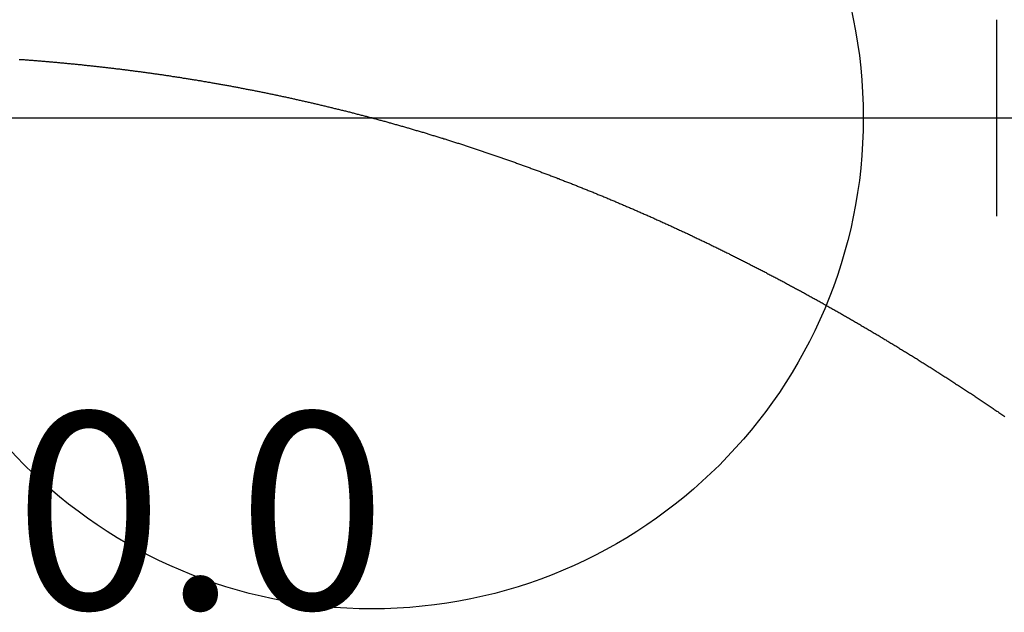
# Model space of a CAD drawing. Units: inches. Extents: x -2 to 6.37, y -3.38 to 2.2.
# Drawn here: x 0.01 to 1.01, y -0.5 to 0.1 of the extents above; entities that cross this region are included whole.
import ezdxf

# ---------------------------------------------------------------- set-up
doc = ezdxf.new("R2010")
doc.units = ezdxf.units.IN
doc.header["$MEASUREMENT"] = 0
doc.header["$PDMODE"] = 32
doc.styles.add('arial', font='ARIAL.TTF')

msp = doc.modelspace()

# ---------------------------------------------------------------- linework, layer by layer
at = {"color": 8}
for p, q in [((1, -0.1), (1, 0.1)), ((-2, 0), (6, 0))]:
    msp.add_line(p, q, dxfattribs=at)
at = {"color": 2}
for p, q in [((0.005, 0.0596), (0.006, 0.0596)), ((0.006, 0.0596), (0.007, 0.0595)), ((0.007, 0.0595), (0.008, 0.0594)), ((0.008, 0.0594), (0.009, 0.0594)), ((0.009, 0.0594), (0.01, 0.0593)), ((0.01, 0.0593), (0.011, 0.0592)), ((0.011, 0.0592), (0.012, 0.0591)), ((0.012, 0.0591), (0.013, 0.0591)), ((0.013, 0.0591), (0.014, 0.059)), ((0.014, 0.059), (0.015, 0.0589)), ((0.015, 0.0589), (0.016, 0.0588)), ((0.016, 0.0588), (0.017, 0.0588)), ((0.017, 0.0588), (0.018, 0.0587)), ((0.018, 0.0587), (0.019, 0.0586)), ((0.019, 0.0586), (0.02, 0.0585)), ((0.02, 0.0585), (0.021, 0.0584)), ((0.021, 0.0584), (0.022, 0.0584)), ((0.022, 0.0584), (0.023, 0.0583)), ((0.023, 0.0583), (0.024, 0.0582)), ((0.024, 0.0582), (0.025, 0.0581)), ((0.025, 0.0581), (0.026, 0.058)), ((0.026, 0.058), (0.027, 0.058)), ((0.027, 0.058), (0.028, 0.0579)), ((0.028, 0.0579), (0.029, 0.0578)), ((0.029, 0.0578), (0.03, 0.0577)), ((0.03, 0.0577), (0.031, 0.0576)), ((0.031, 0.0576), (0.032, 0.0575)), ((0.032, 0.0575), (0.033, 0.0574)), ((0.033, 0.0574), (0.034, 0.0574)), ((0.034, 0.0574), (0.035, 0.0573)), ((0.035, 0.0573), (0.036, 0.0572)), ((0.036, 0.0572), (0.037, 0.0571)), ((0.037, 0.0571), (0.038, 0.057)), ((0.038, 0.057), (0.039, 0.0569)), ((0.039, 0.0569), (0.04, 0.0568)), ((0.04, 0.0568), (0.041, 0.0568)), ((0.041, 0.0568), (0.042, 0.0567)), ((0.042, 0.0567), (0.043, 0.0566)), ((0.043, 0.0566), (0.044, 0.0565)), ((0.044, 0.0565), (0.045, 0.0564)), ((0.045, 0.0564), (0.046, 0.0563)), ((0.046, 0.0563), (0.047, 0.0562)), ((0.047, 0.0562), (0.048, 0.0561)), ((0.048, 0.0561), (0.049, 0.056)), ((0.049, 0.056), (0.05, 0.0559)), ((0.05, 0.0559), (0.051, 0.0558)), ((0.051, 0.0558), (0.052, 0.0557)), ((0.052, 0.0557), (0.053, 0.0556)), ((0.053, 0.0556), (0.054, 0.0555)), ((0.054, 0.0555), (0.055, 0.0555)), ((0.055, 0.0555), (0.056, 0.0554)), ((0.056, 0.0554), (0.057, 0.0553)), ((0.057, 0.0553), (0.058, 0.0552)), ((0.058, 0.0552), (0.059, 0.0551)), ((0.059, 0.0551), (0.06, 0.055)), ((0.06, 0.055), (0.061, 0.0549)), ((0.061, 0.0549), (0.062, 0.0548)), ((0.062, 0.0548), (0.063, 0.0547)), ((0.063, 0.0547), (0.064, 0.0546)), ((0.064, 0.0546), (0.065, 0.0545)), ((0.065, 0.0545), (0.066, 0.0544)), ((0.066, 0.0544), (0.067, 0.0543)), ((0.067, 0.0543), (0.068, 0.0542)), ((0.068, 0.0542), (0.069, 0.0541)), ((0.069, 0.0541), (0.07, 0.054)), ((0.07, 0.054), (0.071, 0.0538)), ((0.071, 0.0538), (0.072, 0.0537)), ((0.072, 0.0537), (0.073, 0.0536)), ((0.073, 0.0536), (0.074, 0.0535)), ((0.074, 0.0535), (0.075, 0.0534)), ((0.075, 0.0534), (0.076, 0.0533)), ((0.076, 0.0533), (0.077, 0.0532)), ((0.077, 0.0532), (0.078, 0.0531)), ((0.078, 0.0531), (0.079, 0.053)), ((0.079, 0.053), (0.08, 0.0529)), ((0.08, 0.0529), (0.081, 0.0528)), ((0.081, 0.0528), (0.082, 0.0527)), ((0.082, 0.0527), (0.083, 0.0526)), ((0.083, 0.0526), (0.084, 0.0524)), ((0.084, 0.0524), (0.085, 0.0523)), ((0.085, 0.0523), (0.086, 0.0522)), ((0.086, 0.0522), (0.087, 0.0521)), ((0.087, 0.0521), (0.088, 0.052)), ((0.088, 0.052), (0.089, 0.0519)), ((0.089, 0.0519), (0.09, 0.0518)), ((0.09, 0.0518), (0.091, 0.0517)), ((0.091, 0.0517), (0.092, 0.0515)), ((0.092, 0.0515), (0.093, 0.0514)), ((0.093, 0.0514), (0.094, 0.0513)), ((0.094, 0.0513), (0.095, 0.0512)), ((0.095, 0.0512), (0.096, 0.0511)), ((0.096, 0.0511), (0.097, 0.051)), ((0.097, 0.051), (0.098, 0.0508)), ((0.098, 0.0508), (0.099, 0.0507)), ((0.099, 0.0507), (0.1, 0.0506)), ((0.1, 0.0506), (0.101, 0.0505)), ((0.101, 0.0505), (0.102, 0.0504)), ((0.102, 0.0504), (0.103, 0.0502)), ((0.103, 0.0502), (0.104, 0.0501)), ((0.104, 0.0501), (0.105, 0.05)), ((0.105, 0.05), (0.106, 0.0499)), ((0.106, 0.0499), (0.107, 0.0498)), ((0.107, 0.0498), (0.108, 0.0496)), ((0.108, 0.0496), (0.109, 0.0495)), ((0.109, 0.0495), (0.11, 0.0494)), ((0.11, 0.0494), (0.111, 0.0493)), ((0.111, 0.0493), (0.112, 0.0491)), ((0.112, 0.0491), (0.113, 0.049)), ((0.113, 0.049), (0.114, 0.0489)), ((0.114, 0.0489), (0.115, 0.0488)), ((0.115, 0.0488), (0.116, 0.0486)), ((0.116, 0.0486), (0.117, 0.0485)), ((0.117, 0.0485), (0.118, 0.0484)), ((0.118, 0.0484), (0.119, 0.0482)), ((0.119, 0.0482), (0.12, 0.0481)), ((0.12, 0.0481), (0.121, 0.048)), ((0.121, 0.048), (0.122, 0.0479)), ((0.122, 0.0479), (0.123, 0.0477)), ((0.123, 0.0477), (0.124, 0.0476)), ((0.124, 0.0476), (0.125, 0.0475)), ((0.125, 0.0475), (0.126, 0.0473)), ((0.126, 0.0473), (0.127, 0.0472)), ((0.127, 0.0472), (0.128, 0.0471)), ((0.128, 0.0471), (0.129, 0.0469)), ((0.129, 0.0469), (0.13, 0.0468)), ((0.13, 0.0468), (0.131, 0.0467)), ((0.131, 0.0467), (0.132, 0.0465)), ((0.132, 0.0465), (0.133, 0.0464)), ((0.133, 0.0464), (0.134, 0.0462)), ((0.134, 0.0462), (0.135, 0.0461)), ((0.135, 0.0461), (0.136, 0.046)), ((0.136, 0.046), (0.137, 0.0458)), ((0.137, 0.0458), (0.138, 0.0457)), ((0.138, 0.0457), (0.139, 0.0456)), ((0.139, 0.0456), (0.14, 0.0454)), ((0.14, 0.0454), (0.141, 0.0453)), ((0.141, 0.0453), (0.142, 0.0451)), ((0.142, 0.0451), (0.143, 0.045)), ((0.143, 0.045), (0.144, 0.0448)), ((0.144, 0.0448), (0.145, 0.0447)), ((0.145, 0.0447), (0.146, 0.0446)), ((0.146, 0.0446), (0.147, 0.0444)), ((0.147, 0.0444), (0.148, 0.0443)), ((0.148, 0.0443), (0.149, 0.0441)), ((0.149, 0.0441), (0.15, 0.044)), ((0.15, 0.044), (0.151, 0.0438)), ((0.151, 0.0438), (0.152, 0.0437)), ((0.152, 0.0437), (0.153, 0.0435)), ((0.153, 0.0435), (0.154, 0.0434)), ((0.154, 0.0434), (0.155, 0.0432)), ((0.155, 0.0432), (0.156, 0.0431)), ((0.156, 0.0431), (0.157, 0.043)), ((0.157, 0.043), (0.158, 0.0428)), ((0.158, 0.0428), (0.159, 0.0427)), ((0.159, 0.0427), (0.16, 0.0425)), ((0.16, 0.0425), (0.161, 0.0423)), ((0.161, 0.0423), (0.162, 0.0422)), ((0.162, 0.0422), (0.163, 0.042)), ((0.163, 0.042), (0.164, 0.0419)), ((0.164, 0.0419), (0.165, 0.0417)), ((0.165, 0.0417), (0.166, 0.0416)), ((0.166, 0.0416), (0.167, 0.0414)), ((0.167, 0.0414), (0.168, 0.0413)), ((0.168, 0.0413), (0.169, 0.0411)), ((0.169, 0.0411), (0.17, 0.041)), ((0.17, 0.041), (0.171, 0.0408)), ((0.171, 0.0408), (0.172, 0.0406)), ((0.172, 0.0406), (0.173, 0.0405)), ((0.173, 0.0405), (0.174, 0.0403)), ((0.174, 0.0403), (0.175, 0.0402)), ((0.175, 0.0402), (0.176, 0.04)), ((0.176, 0.04), (0.177, 0.0399)), ((0.177, 0.0399), (0.178, 0.0397)), ((0.178, 0.0397), (0.179, 0.0395)), ((0.179, 0.0395), (0.18, 0.0394)), ((0.18, 0.0394), (0.181, 0.0392)), ((0.181, 0.0392), (0.182, 0.039)), ((0.182, 0.039), (0.183, 0.0389)), ((0.183, 0.0389), (0.184, 0.0387)), ((0.184, 0.0387), (0.185, 0.0386)), ((0.185, 0.0386), (0.186, 0.0384)), ((0.186, 0.0384), (0.187, 0.0382)), ((0.187, 0.0382), (0.188, 0.0381)), ((0.188, 0.0381), (0.189, 0.0379)), ((0.189, 0.0379), (0.19, 0.0377)), ((0.19, 0.0377), (0.191, 0.0376)), ((0.191, 0.0376), (0.192, 0.0374)), ((0.192, 0.0374), (0.193, 0.0372)), ((0.193, 0.0372), (0.194, 0.037)), ((0.194, 0.037), (0.195, 0.0369)), ((0.195, 0.0369), (0.196, 0.0367)), ((0.196, 0.0367), (0.197, 0.0365)), ((0.197, 0.0365), (0.198, 0.0364)), ((0.198, 0.0364), (0.199, 0.0362)), ((0.199, 0.0362), (0.2, 0.036)), ((0.2, 0.036), (0.201, 0.0358)), ((0.201, 0.0358), (0.202, 0.0357)), ((0.202, 0.0357), (0.203, 0.0355)), ((0.203, 0.0355), (0.204, 0.0353)), ((0.204, 0.0353), (0.205, 0.0351)), ((0.205, 0.0351), (0.206, 0.035)), ((0.206, 0.035), (0.207, 0.0348)), ((0.207, 0.0348), (0.208, 0.0346)), ((0.208, 0.0346), (0.209, 0.0344)), ((0.209, 0.0344), (0.21, 0.0343)), ((0.21, 0.0343), (0.211, 0.0341)), ((0.211, 0.0341), (0.212, 0.0339)), ((0.212, 0.0339), (0.213, 0.0337)), ((0.213, 0.0337), (0.214, 0.0335)), ((0.214, 0.0335), (0.215, 0.0334)), ((0.215, 0.0334), (0.216, 0.0332)), ((0.216, 0.0332), (0.217, 0.033)), ((0.217, 0.033), (0.218, 0.0328)), ((0.218, 0.0328), (0.219, 0.0326)), ((0.219, 0.0326), (0.22, 0.0325)), ((0.22, 0.0325), (0.221, 0.0323)), ((0.221, 0.0323), (0.222, 0.0321)), ((0.222, 0.0321), (0.223, 0.0319)), ((0.223, 0.0319), (0.224, 0.0317)), ((0.224, 0.0317), (0.225, 0.0315)), ((0.225, 0.0315), (0.226, 0.0313)), ((0.226, 0.0313), (0.227, 0.0311)), ((0.227, 0.0311), (0.228, 0.031)), ((0.228, 0.031), (0.229, 0.0308)), ((0.229, 0.0308), (0.23, 0.0306)), ((0.23, 0.0306), (0.231, 0.0304)), ((0.231, 0.0304), (0.232, 0.0302)), ((0.232, 0.0302), (0.233, 0.03)), ((0.233, 0.03), (0.234, 0.0298)), ((0.234, 0.0298), (0.235, 0.0296)), ((0.235, 0.0296), (0.236, 0.0294)), ((0.236, 0.0294), (0.237, 0.0292)), ((0.237, 0.0292), (0.238, 0.029)), ((0.238, 0.029), (0.239, 0.0289)), ((0.239, 0.0289), (0.24, 0.0287)), ((0.24, 0.0287), (0.241, 0.0285)), ((0.241, 0.0285), (0.242, 0.0283)), ((0.242, 0.0283), (0.243, 0.0281)), ((0.243, 0.0281), (0.244, 0.0279)), ((0.244, 0.0279), (0.245, 0.0277)), ((0.245, 0.0277), (0.246, 0.0275)), ((0.246, 0.0275), (0.247, 0.0273)), ((0.247, 0.0273), (0.248, 0.0271)), ((0.248, 0.0271), (0.249, 0.0269)), ((0.249, 0.0269), (0.25, 0.0267)), ((0.25, 0.0267), (0.251, 0.0265)), ((0.251, 0.0265), (0.252, 0.0263)), ((0.252, 0.0263), (0.253, 0.0261)), ((0.253, 0.0261), (0.254, 0.0259)), ((0.254, 0.0259), (0.255, 0.0257)), ((0.255, 0.0257), (0.256, 0.0255)), ((0.256, 0.0255), (0.257, 0.0253)), ((0.257, 0.0253), (0.258, 0.025)), ((0.258, 0.025), (0.259, 0.0248)), ((0.259, 0.0248), (0.26, 0.0246)), ((0.26, 0.0246), (0.261, 0.0244)), ((0.261, 0.0244), (0.262, 0.0242)), ((0.262, 0.0242), (0.263, 0.024)), ((0.263, 0.024), (0.264, 0.0238)), ((0.264, 0.0238), (0.265, 0.0236)), ((0.265, 0.0236), (0.266, 0.0234)), ((0.266, 0.0234), (0.267, 0.0232)), ((0.267, 0.0232), (0.268, 0.023)), ((0.268, 0.023), (0.269, 0.0228)), ((0.269, 0.0228), (0.27, 0.0225)), ((0.27, 0.0225), (0.271, 0.0223)), ((0.271, 0.0223), (0.272, 0.0221)), ((0.272, 0.0221), (0.273, 0.0219)), ((0.273, 0.0219), (0.274, 0.0217)), ((0.274, 0.0217), (0.275, 0.0215)), ((0.275, 0.0215), (0.276, 0.0213)), ((0.276, 0.0213), (0.277, 0.021)), ((0.277, 0.021), (0.278, 0.0208)), ((0.278, 0.0208), (0.279, 0.0206)), ((0.279, 0.0206), (0.28, 0.0204)), ((0.28, 0.0204), (0.281, 0.0202)), ((0.281, 0.0202), (0.282, 0.0199)), ((0.282, 0.0199), (0.283, 0.0197)), ((0.283, 0.0197), (0.284, 0.0195)), ((0.284, 0.0195), (0.285, 0.0193)), ((0.285, 0.0193), (0.286, 0.0191)), ((0.286, 0.0191), (0.287, 0.0188)), ((0.287, 0.0188), (0.288, 0.0186)), ((0.288, 0.0186), (0.289, 0.0184)), ((0.289, 0.0184), (0.29, 0.0182)), ((0.29, 0.0182), (0.291, 0.018)), ((0.291, 0.018), (0.292, 0.0177)), ((0.292, 0.0177), (0.293, 0.0175)), ((0.293, 0.0175), (0.294, 0.0173)), ((0.294, 0.0173), (0.295, 0.017)), ((0.295, 0.017), (0.296, 0.0168)), ((0.296, 0.0168), (0.297, 0.0166)), ((0.297, 0.0166), (0.298, 0.0164)), ((0.298, 0.0164), (0.299, 0.0161)), ((0.299, 0.0161), (0.3, 0.0159)), ((0.3, 0.0159), (0.301, 0.0157)), ((0.301, 0.0157), (0.302, 0.0154)), ((0.302, 0.0154), (0.303, 0.0152)), ((0.303, 0.0152), (0.304, 0.015)), ((0.304, 0.015), (0.305, 0.0148)), ((0.305, 0.0148), (0.306, 0.0145)), ((0.306, 0.0145), (0.307, 0.0143)), ((0.307, 0.0143), (0.308, 0.014)), ((0.308, 0.014), (0.309, 0.0138)), ((0.309, 0.0138), (0.31, 0.0136)), ((0.31, 0.0136), (0.311, 0.0133)), ((0.311, 0.0133), (0.312, 0.0131)), ((0.312, 0.0131), (0.313, 0.0129)), ((0.313, 0.0129), (0.314, 0.0126)), ((0.314, 0.0126), (0.315, 0.0124)), ((0.315, 0.0124), (0.316, 0.0122)), ((0.316, 0.0122), (0.317, 0.0119)), ((0.317, 0.0119), (0.318, 0.0117)), ((0.318, 0.0117), (0.319, 0.0114)), ((0.319, 0.0114), (0.32, 0.0112)), ((0.32, 0.0112), (0.321, 0.011)), ((0.321, 0.011), (0.322, 0.0107)), ((0.322, 0.0107), (0.323, 0.0105)), ((0.323, 0.0105), (0.324, 0.0102)), ((0.324, 0.0102), (0.325, 0.01)), ((0.325, 0.01), (0.326, 0.0097)), ((0.326, 0.0097), (0.327, 0.0095)), ((0.327, 0.0095), (0.328, 0.0092)), ((0.328, 0.0092), (0.329, 0.009)), ((0.329, 0.009), (0.33, 0.0087)), ((0.33, 0.0087), (0.331, 0.0085)), ((0.331, 0.0085), (0.332, 0.0083)), ((0.332, 0.0083), (0.333, 0.008)), ((0.333, 0.008), (0.334, 0.0078)), ((0.334, 0.0078), (0.335, 0.0075)), ((0.335, 0.0075), (0.336, 0.0073)), ((0.336, 0.0073), (0.337, 0.007)), ((0.337, 0.007), (0.338, 0.0067)), ((0.338, 0.0067), (0.339, 0.0065)), ((0.339, 0.0065), (0.34, 0.0062)), ((0.34, 0.0062), (0.341, 0.006)), ((0.341, 0.006), (0.342, 0.0057)), ((0.342, 0.0057), (0.343, 0.0055)), ((0.343, 0.0055), (0.344, 0.0052)), ((0.344, 0.0052), (0.345, 0.005)), ((0.345, 0.005), (0.346, 0.0047)), ((0.346, 0.0047), (0.347, 0.0045)), ((0.347, 0.0045), (0.348, 0.0042)), ((0.348, 0.0042), (0.349, 0.0039)), ((0.349, 0.0039), (0.35, 0.0037)), ((0.35, 0.0037), (0.351, 0.0034)), ((0.351, 0.0034), (0.352, 0.0032)), ((0.352, 0.0032), (0.353, 0.0029)), ((0.353, 0.0029), (0.354, 0.0026)), ((0.354, 0.0026), (0.355, 0.0024)), ((0.355, 0.0024), (0.356, 0.0021)), ((0.356, 0.0021), (0.357, 0.0019)), ((0.357, 0.0019), (0.358, 0.0016)), ((0.358, 0.0016), (0.359, 0.0013)), ((0.359, 0.0013), (0.36, 0.0011)), ((0.36, 0.0011), (0.361, 0.0008)), ((0.361, 0.0008), (0.362, 0.0005)), ((0.362, 0.0005), (0.363, 0.0003)), ((0.363, 0.0003), (0.364, 0)), ((0.364, 0), (0.365, -0.0003)), ((0.365, -0.0003), (0.366, -0.0005)), ((0.366, -0.0005), (0.367, -0.0008)), ((0.367, -0.0008), (0.368, -0.0011)), ((0.368, -0.0011), (0.369, -0.0014)), ((0.369, -0.0014), (0.37, -0.0016)), ((0.37, -0.0016), (0.371, -0.0019)), ((0.371, -0.0019), (0.372, -0.0022)), ((0.372, -0.0022), (0.373, -0.0024)), ((0.373, -0.0024), (0.374, -0.0027)), ((0.374, -0.0027), (0.375, -0.003)), ((0.375, -0.003), (0.376, -0.0033)), ((0.376, -0.0033), (0.377, -0.0035)), ((0.377, -0.0035), (0.378, -0.0038)), ((0.378, -0.0038), (0.379, -0.0041)), ((0.379, -0.0041), (0.38, -0.0044)), ((0.38, -0.0044), (0.381, -0.0046)), ((0.381, -0.0046), (0.382, -0.0049)), ((0.382, -0.0049), (0.383, -0.0052)), ((0.383, -0.0052), (0.384, -0.0055)), ((0.384, -0.0055), (0.385, -0.0058)), ((0.385, -0.0058), (0.386, -0.006)), ((0.386, -0.006), (0.387, -0.0063)), ((0.387, -0.0063), (0.388, -0.0066)), ((0.388, -0.0066), (0.389, -0.0069)), ((0.389, -0.0069), (0.39, -0.0072)), ((0.39, -0.0072), (0.391, -0.0075)), ((0.391, -0.0075), (0.392, -0.0077)), ((0.392, -0.0077), (0.393, -0.008)), ((0.393, -0.008), (0.394, -0.0083)), ((0.394, -0.0083), (0.395, -0.0086)), ((0.395, -0.0086), (0.396, -0.0089)), ((0.396, -0.0089), (0.397, -0.0092)), ((0.397, -0.0092), (0.398, -0.0095)), ((0.398, -0.0095), (0.399, -0.0097)), ((0.399, -0.0097), (0.4, -0.01)), ((0.4, -0.01), (0.401, -0.0103)), ((0.401, -0.0103), (0.402, -0.0106)), ((0.402, -0.0106), (0.403, -0.0109)), ((0.403, -0.0109), (0.404, -0.0112)), ((0.404, -0.0112), (0.405, -0.0115)), ((0.405, -0.0115), (0.406, -0.0118)), ((0.406, -0.0118), (0.407, -0.0121)), ((0.407, -0.0121), (0.408, -0.0124)), ((0.408, -0.0124), (0.409, -0.0127)), ((0.409, -0.0127), (0.41, -0.013)), ((0.41, -0.013), (0.411, -0.0133)), ((0.411, -0.0133), (0.412, -0.0136)), ((0.412, -0.0136), (0.413, -0.0138)), ((0.413, -0.0138), (0.414, -0.0141)), ((0.414, -0.0141), (0.415, -0.0144)), ((0.415, -0.0144), (0.416, -0.0147)), ((0.416, -0.0147), (0.417, -0.015)), ((0.417, -0.015), (0.418, -0.0153)), ((0.418, -0.0153), (0.419, -0.0156)), ((0.419, -0.0156), (0.42, -0.0159)), ((0.42, -0.0159), (0.421, -0.0162)), ((0.421, -0.0162), (0.422, -0.0165)), ((0.422, -0.0165), (0.423, -0.0169)), ((0.423, -0.0169), (0.424, -0.0172)), ((0.424, -0.0172), (0.425, -0.0175)), ((0.425, -0.0175), (0.426, -0.0178)), ((0.426, -0.0178), (0.427, -0.0181)), ((0.427, -0.0181), (0.428, -0.0184)), ((0.428, -0.0184), (0.429, -0.0187)), ((0.429, -0.0187), (0.43, -0.019)), ((0.43, -0.019), (0.431, -0.0193)), ((0.431, -0.0193), (0.432, -0.0196)), ((0.432, -0.0196), (0.433, -0.0199)), ((0.433, -0.0199), (0.434, -0.0202)), ((0.434, -0.0202), (0.435, -0.0205)), ((0.435, -0.0205), (0.436, -0.0208)), ((0.436, -0.0208), (0.437, -0.0212)), ((0.437, -0.0212), (0.438, -0.0215)), ((0.438, -0.0215), (0.439, -0.0218)), ((0.439, -0.0218), (0.44, -0.0221)), ((0.44, -0.0221), (0.441, -0.0224)), ((0.441, -0.0224), (0.442, -0.0227)), ((0.442, -0.0227), (0.443, -0.023)), ((0.443, -0.023), (0.444, -0.0234)), ((0.444, -0.0234), (0.445, -0.0237)), ((0.445, -0.0237), (0.446, -0.024)), ((0.446, -0.024), (0.447, -0.0243)), ((0.447, -0.0243), (0.448, -0.0246)), ((0.448, -0.0246), (0.449, -0.025)), ((0.449, -0.025), (0.45, -0.0253)), ((0.45, -0.0253), (0.451, -0.0256)), ((0.451, -0.0256), (0.452, -0.0259)), ((0.452, -0.0259), (0.453, -0.0262)), ((0.453, -0.0262), (0.454, -0.0266)), ((0.454, -0.0266), (0.455, -0.0269)), ((0.455, -0.0269), (0.456, -0.0272)), ((0.456, -0.0272), (0.457, -0.0275)), ((0.457, -0.0275), (0.458, -0.0279)), ((0.458, -0.0279), (0.459, -0.0282)), ((0.459, -0.0282), (0.46, -0.0285)), ((0.46, -0.0285), (0.461, -0.0288)), ((0.461, -0.0288), (0.462, -0.0292)), ((0.462, -0.0292), (0.463, -0.0295)), ((0.463, -0.0295), (0.464, -0.0298)), ((0.464, -0.0298), (0.465, -0.0301)), ((0.465, -0.0301), (0.466, -0.0305)), ((0.466, -0.0305), (0.467, -0.0308)), ((0.467, -0.0308), (0.468, -0.0311)), ((0.468, -0.0311), (0.469, -0.0315)), ((0.469, -0.0315), (0.47, -0.0318)), ((0.47, -0.0318), (0.471, -0.0321)), ((0.471, -0.0321), (0.472, -0.0325)), ((0.472, -0.0325), (0.473, -0.0328)), ((0.473, -0.0328), (0.474, -0.0331)), ((0.474, -0.0331), (0.475, -0.0335)), ((0.475, -0.0335), (0.476, -0.0338)), ((0.476, -0.0338), (0.477, -0.0341)), ((0.477, -0.0341), (0.478, -0.0345)), ((0.478, -0.0345), (0.479, -0.0348)), ((0.479, -0.0348), (0.48, -0.0352)), ((0.48, -0.0352), (0.481, -0.0355)), ((0.481, -0.0355), (0.482, -0.0358)), ((0.482, -0.0358), (0.483, -0.0362)), ((0.483, -0.0362), (0.484, -0.0365)), ((0.484, -0.0365), (0.485, -0.0369)), ((0.485, -0.0369), (0.486, -0.0372)), ((0.486, -0.0372), (0.487, -0.0375)), ((0.487, -0.0375), (0.488, -0.0379)), ((0.488, -0.0379), (0.489, -0.0382)), ((0.489, -0.0382), (0.49, -0.0386)), ((0.49, -0.0386), (0.491, -0.0389)), ((0.491, -0.0389), (0.492, -0.0393)), ((0.492, -0.0393), (0.493, -0.0396)), ((0.493, -0.0396), (0.494, -0.04)), ((0.494, -0.04), (0.495, -0.0403)), ((0.495, -0.0403), (0.496, -0.0407)), ((0.496, -0.0407), (0.497, -0.041)), ((0.497, -0.041), (0.498, -0.0414)), ((0.498, -0.0414), (0.499, -0.0417)), ((0.499, -0.0417), (0.5, -0.0421)), ((0.5, -0.0421), (0.501, -0.0424)), ((0.501, -0.0424), (0.502, -0.0428)), ((0.502, -0.0428), (0.503, -0.0431)), ((0.503, -0.0431), (0.504, -0.0435)), ((0.504, -0.0435), (0.505, -0.0438)), ((0.505, -0.0438), (0.506, -0.0442)), ((0.506, -0.0442), (0.507, -0.0445)), ((0.507, -0.0445), (0.508, -0.0449)), ((0.508, -0.0449), (0.509, -0.0452)), ((0.509, -0.0452), (0.51, -0.0456)), ((0.51, -0.0456), (0.511, -0.046)), ((0.511, -0.046), (0.512, -0.0463)), ((0.512, -0.0463), (0.513, -0.0467)), ((0.513, -0.0467), (0.514, -0.047)), ((0.514, -0.047), (0.515, -0.0474)), ((0.515, -0.0474), (0.516, -0.0478)), ((0.516, -0.0478), (0.517, -0.0481)), ((0.517, -0.0481), (0.518, -0.0485)), ((0.518, -0.0485), (0.519, -0.0488)), ((0.519, -0.0488), (0.52, -0.0492)), ((0.52, -0.0492), (0.521, -0.0496)), ((0.521, -0.0496), (0.522, -0.0499)), ((0.522, -0.0499), (0.523, -0.0503)), ((0.523, -0.0503), (0.524, -0.0507)), ((0.524, -0.0507), (0.525, -0.051)), ((0.525, -0.051), (0.526, -0.0514)), ((0.526, -0.0514), (0.527, -0.0518)), ((0.527, -0.0518), (0.528, -0.0521)), ((0.528, -0.0521), (0.529, -0.0525)), ((0.529, -0.0525), (0.53, -0.0529)), ((0.53, -0.0529), (0.531, -0.0532)), ((0.531, -0.0532), (0.532, -0.0536)), ((0.532, -0.0536), (0.533, -0.054)), ((0.533, -0.054), (0.534, -0.0544)), ((0.534, -0.0544), (0.535, -0.0547)), ((0.535, -0.0547), (0.536, -0.0551)), ((0.536, -0.0551), (0.537, -0.0555)), ((0.537, -0.0555), (0.538, -0.0559)), ((0.538, -0.0559), (0.539, -0.0562)), ((0.539, -0.0562), (0.54, -0.0566)), ((0.54, -0.0566), (0.541, -0.057)), ((0.541, -0.057), (0.542, -0.0574)), ((0.542, -0.0574), (0.543, -0.0577)), ((0.543, -0.0577), (0.544, -0.0581)), ((0.544, -0.0581), (0.545, -0.0585)), ((0.545, -0.0585), (0.546, -0.0589)), ((0.546, -0.0589), (0.547, -0.0593)), ((0.547, -0.0593), (0.548, -0.0596)), ((0.548, -0.0596), (0.549, -0.06)), ((0.549, -0.06), (0.55, -0.0604)), ((0.55, -0.0604), (0.551, -0.0608)), ((0.551, -0.0608), (0.552, -0.0612)), ((0.552, -0.0612), (0.553, -0.0616)), ((0.553, -0.0616), (0.554, -0.0619)), ((0.554, -0.0619), (0.555, -0.0623)), ((0.555, -0.0623), (0.556, -0.0627)), ((0.556, -0.0627), (0.557, -0.0631)), ((0.557, -0.0631), (0.558, -0.0635)), ((0.558, -0.0635), (0.559, -0.0639)), ((0.559, -0.0639), (0.56, -0.0643)), ((0.56, -0.0643), (0.561, -0.0647)), ((0.561, -0.0647), (0.562, -0.065)), ((0.562, -0.065), (0.563, -0.0654)), ((0.563, -0.0654), (0.564, -0.0658)), ((0.564, -0.0658), (0.565, -0.0662)), ((0.565, -0.0662), (0.566, -0.0666)), ((0.566, -0.0666), (0.567, -0.067)), ((0.567, -0.067), (0.568, -0.0674)), ((0.568, -0.0674), (0.569, -0.0678)), ((0.569, -0.0678), (0.57, -0.0682)), ((0.57, -0.0682), (0.571, -0.0686)), ((0.571, -0.0686), (0.572, -0.069)), ((0.572, -0.069), (0.573, -0.0694)), ((0.573, -0.0694), (0.574, -0.0698)), ((0.574, -0.0698), (0.575, -0.0702)), ((0.575, -0.0702), (0.576, -0.0706)), ((0.576, -0.0706), (0.577, -0.071)), ((0.577, -0.071), (0.578, -0.0714)), ((0.578, -0.0714), (0.579, -0.0718)), ((0.579, -0.0718), (0.58, -0.0722)), ((0.58, -0.0722), (0.581, -0.0726)), ((0.581, -0.0726), (0.582, -0.073)), ((0.582, -0.073), (0.583, -0.0734)), ((0.583, -0.0734), (0.584, -0.0738)), ((0.584, -0.0738), (0.585, -0.0742)), ((0.585, -0.0742), (0.586, -0.0746)), ((0.586, -0.0746), (0.587, -0.075)), ((0.587, -0.075), (0.588, -0.0754)), ((0.588, -0.0754), (0.589, -0.0758)), ((0.589, -0.0758), (0.59, -0.0762)), ((0.59, -0.0762), (0.591, -0.0766)), ((0.591, -0.0766), (0.592, -0.077)), ((0.592, -0.077), (0.593, -0.0775)), ((0.593, -0.0775), (0.594, -0.0779)), ((0.594, -0.0779), (0.595, -0.0783)), ((0.595, -0.0783), (0.596, -0.0787)), ((0.596, -0.0787), (0.597, -0.0791)), ((0.597, -0.0791), (0.598, -0.0795)), ((0.598, -0.0795), (0.599, -0.0799)), ((0.599, -0.0799), (0.6, -0.0803)), ((0.6, -0.0803), (0.601, -0.0808)), ((0.601, -0.0808), (0.602, -0.0812)), ((0.602, -0.0812), (0.603, -0.0816)), ((0.603, -0.0816), (0.604, -0.082)), ((0.604, -0.082), (0.605, -0.0824)), ((0.605, -0.0824), (0.606, -0.0828)), ((0.606, -0.0828), (0.607, -0.0833)), ((0.607, -0.0833), (0.608, -0.0837)), ((0.608, -0.0837), (0.609, -0.0841)), ((0.609, -0.0841), (0.61, -0.0845)), ((0.61, -0.0845), (0.611, -0.0849)), ((0.611, -0.0849), (0.612, -0.0854)), ((0.612, -0.0854), (0.613, -0.0858)), ((0.613, -0.0858), (0.614, -0.0862)), ((0.614, -0.0862), (0.615, -0.0866)), ((0.615, -0.0866), (0.616, -0.0871)), ((0.616, -0.0871), (0.617, -0.0875)), ((0.617, -0.0875), (0.618, -0.0879)), ((0.618, -0.0879), (0.619, -0.0883)), ((0.619, -0.0883), (0.62, -0.0888)), ((0.62, -0.0888), (0.621, -0.0892)), ((0.621, -0.0892), (0.622, -0.0896)), ((0.622, -0.0896), (0.623, -0.0901)), ((0.623, -0.0901), (0.624, -0.0905)), ((0.624, -0.0905), (0.625, -0.0909)), ((0.625, -0.0909), (0.626, -0.0913)), ((0.626, -0.0913), (0.627, -0.0918)), ((0.627, -0.0918), (0.628, -0.0922)), ((0.628, -0.0922), (0.629, -0.0926)), ((0.629, -0.0926), (0.63, -0.0931)), ((0.63, -0.0931), (0.631, -0.0935)), ((0.631, -0.0935), (0.632, -0.0939)), ((0.632, -0.0939), (0.633, -0.0944)), ((0.633, -0.0944), (0.634, -0.0948)), ((0.634, -0.0948), (0.635, -0.0953)), ((0.635, -0.0953), (0.636, -0.0957)), ((0.636, -0.0957), (0.637, -0.0961)), ((0.637, -0.0961), (0.638, -0.0966)), ((0.638, -0.0966), (0.639, -0.097)), ((0.639, -0.097), (0.64, -0.0975)), ((0.64, -0.0975), (0.641, -0.0979)), ((0.641, -0.0979), (0.642, -0.0983)), ((0.642, -0.0983), (0.643, -0.0988)), ((0.643, -0.0988), (0.644, -0.0992)), ((0.644, -0.0992), (0.645, -0.0997)), ((0.645, -0.0997), (0.646, -0.1001)), ((0.646, -0.1001), (0.647, -0.1006)), ((0.647, -0.1006), (0.648, -0.101)), ((0.648, -0.101), (0.649, -0.1014)), ((0.649, -0.1014), (0.65, -0.1019)), ((0.65, -0.1019), (0.651, -0.1023)), ((0.651, -0.1023), (0.652, -0.1028)), ((0.652, -0.1028), (0.653, -0.1032)), ((0.653, -0.1032), (0.654, -0.1037)), ((0.654, -0.1037), (0.655, -0.1041)), ((0.655, -0.1041), (0.656, -0.1046)), ((0.656, -0.1046), (0.657, -0.105)), ((0.657, -0.105), (0.658, -0.1055)), ((0.658, -0.1055), (0.659, -0.1059)), ((0.659, -0.1059), (0.66, -0.1064)), ((0.66, -0.1064), (0.661, -0.1068)), ((0.661, -0.1068), (0.662, -0.1073)), ((0.662, -0.1073), (0.663, -0.1078)), ((0.663, -0.1078), (0.664, -0.1082)), ((0.664, -0.1082), (0.665, -0.1087)), ((0.665, -0.1087), (0.666, -0.1091)), ((0.666, -0.1091), (0.667, -0.1096)), ((0.667, -0.1096), (0.668, -0.11)), ((0.668, -0.11), (0.669, -0.1105)), ((0.669, -0.1105), (0.67, -0.111)), ((0.67, -0.111), (0.671, -0.1114)), ((0.671, -0.1114), (0.672, -0.1119)), ((0.672, -0.1119), (0.673, -0.1123)), ((0.673, -0.1123), (0.674, -0.1128)), ((0.674, -0.1128), (0.675, -0.1133)), ((0.675, -0.1133), (0.676, -0.1137)), ((0.676, -0.1137), (0.677, -0.1142)), ((0.677, -0.1142), (0.678, -0.1147)), ((0.678, -0.1147), (0.679, -0.1151)), ((0.679, -0.1151), (0.68, -0.1156)), ((0.68, -0.1156), (0.681, -0.1161)), ((0.681, -0.1161), (0.682, -0.1165)), ((0.682, -0.1165), (0.683, -0.117)), ((0.683, -0.117), (0.684, -0.1175)), ((0.684, -0.1175), (0.685, -0.1179)), ((0.685, -0.1179), (0.686, -0.1184)), ((0.686, -0.1184), (0.687, -0.1189)), ((0.687, -0.1189), (0.688, -0.1193)), ((0.688, -0.1193), (0.689, -0.1198)), ((0.689, -0.1198), (0.69, -0.1203)), ((0.69, -0.1203), (0.691, -0.1208)), ((0.691, -0.1208), (0.692, -0.1212)), ((0.692, -0.1212), (0.693, -0.1217)), ((0.693, -0.1217), (0.694, -0.1222)), ((0.694, -0.1222), (0.695, -0.1227)), ((0.695, -0.1227), (0.696, -0.1231)), ((0.696, -0.1231), (0.697, -0.1236)), ((0.697, -0.1236), (0.698, -0.1241)), ((0.698, -0.1241), (0.699, -0.1246)), ((0.699, -0.1246), (0.7, -0.1251)), ((0.7, -0.1251), (0.701, -0.1255)), ((0.701, -0.1255), (0.702, -0.126)), ((0.702, -0.126), (0.703, -0.1265)), ((0.703, -0.1265), (0.704, -0.127)), ((0.704, -0.127), (0.705, -0.1275)), ((0.705, -0.1275), (0.706, -0.1279)), ((0.706, -0.1279), (0.707, -0.1284)), ((0.707, -0.1284), (0.708, -0.1289)), ((0.708, -0.1289), (0.709, -0.1294)), ((0.709, -0.1294), (0.71, -0.1299)), ((0.71, -0.1299), (0.711, -0.1304)), ((0.711, -0.1304), (0.712, -0.1309)), ((0.712, -0.1309), (0.713, -0.1314)), ((0.713, -0.1314), (0.714, -0.1318)), ((0.714, -0.1318), (0.715, -0.1323)), ((0.715, -0.1323), (0.716, -0.1328)), ((0.716, -0.1328), (0.717, -0.1333)), ((0.717, -0.1333), (0.718, -0.1338)), ((0.718, -0.1338), (0.719, -0.1343)), ((0.719, -0.1343), (0.72, -0.1348)), ((0.72, -0.1348), (0.721, -0.1353)), ((0.721, -0.1353), (0.722, -0.1358)), ((0.722, -0.1358), (0.723, -0.1363)), ((0.723, -0.1363), (0.724, -0.1368)), ((0.724, -0.1368), (0.725, -0.1373)), ((0.725, -0.1373), (0.726, -0.1378)), ((0.726, -0.1378), (0.727, -0.1382)), ((0.727, -0.1382), (0.728, -0.1387)), ((0.728, -0.1387), (0.729, -0.1392)), ((0.729, -0.1392), (0.73, -0.1397)), ((0.73, -0.1397), (0.731, -0.1402)), ((0.731, -0.1402), (0.732, -0.1407)), ((0.732, -0.1407), (0.733, -0.1412)), ((0.733, -0.1412), (0.734, -0.1417)), ((0.734, -0.1417), (0.735, -0.1422)), ((0.735, -0.1422), (0.736, -0.1428)), ((0.736, -0.1428), (0.737, -0.1433)), ((0.737, -0.1433), (0.738, -0.1438)), ((0.738, -0.1438), (0.739, -0.1443)), ((0.739, -0.1443), (0.74, -0.1448)), ((0.74, -0.1448), (0.741, -0.1453)), ((0.741, -0.1453), (0.742, -0.1458)), ((0.742, -0.1458), (0.743, -0.1463)), ((0.743, -0.1463), (0.744, -0.1468)), ((0.744, -0.1468), (0.745, -0.1473)), ((0.745, -0.1473), (0.746, -0.1478)), ((0.746, -0.1478), (0.747, -0.1483)), ((0.747, -0.1483), (0.748, -0.1488)), ((0.748, -0.1488), (0.749, -0.1493)), ((0.749, -0.1493), (0.75, -0.1499)), ((0.75, -0.1499), (0.751, -0.1504)), ((0.751, -0.1504), (0.752, -0.1509)), ((0.752, -0.1509), (0.753, -0.1514)), ((0.753, -0.1514), (0.754, -0.1519)), ((0.754, -0.1519), (0.755, -0.1524)), ((0.755, -0.1524), (0.756, -0.1529)), ((0.756, -0.1529), (0.757, -0.1535)), ((0.757, -0.1535), (0.758, -0.154)), ((0.758, -0.154), (0.759, -0.1545)), ((0.759, -0.1545), (0.76, -0.155)), ((0.76, -0.155), (0.761, -0.1555)), ((0.761, -0.1555), (0.762, -0.1561)), ((0.762, -0.1561), (0.763, -0.1566)), ((0.763, -0.1566), (0.764, -0.1571)), ((0.764, -0.1571), (0.765, -0.1576)), ((0.765, -0.1576), (0.766, -0.1581)), ((0.766, -0.1581), (0.767, -0.1587)), ((0.767, -0.1587), (0.768, -0.1592)), ((0.768, -0.1592), (0.769, -0.1597)), ((0.769, -0.1597), (0.77, -0.1602)), ((0.77, -0.1602), (0.771, -0.1608)), ((0.771, -0.1608), (0.772, -0.1613)), ((0.772, -0.1613), (0.773, -0.1618)), ((0.773, -0.1618), (0.774, -0.1623)), ((0.774, -0.1623), (0.775, -0.1629)), ((0.775, -0.1629), (0.776, -0.1634)), ((0.776, -0.1634), (0.777, -0.1639)), ((0.777, -0.1639), (0.778, -0.1645)), ((0.778, -0.1645), (0.779, -0.165)), ((0.779, -0.165), (0.78, -0.1655)), ((0.78, -0.1655), (0.781, -0.1661)), ((0.781, -0.1661), (0.782, -0.1666)), ((0.782, -0.1666), (0.783, -0.1671)), ((0.783, -0.1671), (0.784, -0.1677)), ((0.784, -0.1677), (0.785, -0.1682)), ((0.785, -0.1682), (0.786, -0.1687)), ((0.786, -0.1687), (0.787, -0.1693)), ((0.787, -0.1693), (0.788, -0.1698)), ((0.788, -0.1698), (0.789, -0.1703)), ((0.789, -0.1703), (0.79, -0.1709)), ((0.79, -0.1709), (0.791, -0.1714)), ((0.791, -0.1714), (0.792, -0.172)), ((0.792, -0.172), (0.793, -0.1725)), ((0.793, -0.1725), (0.794, -0.173)), ((0.794, -0.173), (0.795, -0.1736)), ((0.795, -0.1736), (0.796, -0.1741)), ((0.796, -0.1741), (0.797, -0.1747)), ((0.797, -0.1747), (0.798, -0.1752)), ((0.798, -0.1752), (0.799, -0.1758)), ((0.799, -0.1758), (0.8, -0.1763)), ((0.8, -0.1763), (0.801, -0.1769)), ((0.801, -0.1769), (0.802, -0.1774)), ((0.802, -0.1774), (0.803, -0.1779)), ((0.803, -0.1779), (0.804, -0.1785)), ((0.804, -0.1785), (0.805, -0.179)), ((0.805, -0.179), (0.806, -0.1796)), ((0.806, -0.1796), (0.807, -0.1801)), ((0.807, -0.1801), (0.808, -0.1807)), ((0.808, -0.1807), (0.809, -0.1812)), ((0.809, -0.1812), (0.81, -0.1818)), ((0.81, -0.1818), (0.811, -0.1823)), ((0.811, -0.1823), (0.812, -0.1829)), ((0.812, -0.1829), (0.813, -0.1835)), ((0.813, -0.1835), (0.814, -0.184)), ((0.814, -0.184), (0.815, -0.1846)), ((0.815, -0.1846), (0.816, -0.1851)), ((0.816, -0.1851), (0.817, -0.1857)), ((0.817, -0.1857), (0.818, -0.1862)), ((0.818, -0.1862), (0.819, -0.1868)), ((0.819, -0.1868), (0.82, -0.1873)), ((0.82, -0.1873), (0.821, -0.1879)), ((0.821, -0.1879), (0.822, -0.1885)), ((0.822, -0.1885), (0.823, -0.189)), ((0.823, -0.189), (0.824, -0.1896)), ((0.824, -0.1896), (0.825, -0.1901)), ((0.825, -0.1901), (0.826, -0.1907)), ((0.826, -0.1907), (0.827, -0.1913)), ((0.827, -0.1913), (0.828, -0.1918)), ((0.828, -0.1918), (0.829, -0.1924)), ((0.829, -0.1924), (0.83, -0.193)), ((0.83, -0.193), (0.831, -0.1935)), ((0.831, -0.1935), (0.832, -0.1941)), ((0.832, -0.1941), (0.833, -0.1947)), ((0.833, -0.1947), (0.834, -0.1952)), ((0.834, -0.1952), (0.835, -0.1958)), ((0.835, -0.1958), (0.836, -0.1964)), ((0.836, -0.1964), (0.837, -0.1969)), ((0.837, -0.1969), (0.838, -0.1975)), ((0.838, -0.1975), (0.839, -0.1981)), ((0.839, -0.1981), (0.84, -0.1986)), ((0.84, -0.1986), (0.841, -0.1992)), ((0.841, -0.1992), (0.842, -0.1998)), ((0.842, -0.1998), (0.843, -0.2004)), ((0.843, -0.2004), (0.844, -0.2009)), ((0.844, -0.2009), (0.845, -0.2015)), ((0.845, -0.2015), (0.846, -0.2021)), ((0.846, -0.2021), (0.847, -0.2027)), ((0.847, -0.2027), (0.848, -0.2032)), ((0.848, -0.2032), (0.849, -0.2038)), ((0.849, -0.2038), (0.85, -0.2044)), ((0.85, -0.2044), (0.851, -0.205)), ((0.851, -0.205), (0.852, -0.2056)), ((0.852, -0.2056), (0.853, -0.2061)), ((0.853, -0.2061), (0.854, -0.2067)), ((0.854, -0.2067), (0.855, -0.2073)), ((0.855, -0.2073), (0.856, -0.2079)), ((0.856, -0.2079), (0.857, -0.2085)), ((0.857, -0.2085), (0.858, -0.209)), ((0.858, -0.209), (0.859, -0.2096)), ((0.859, -0.2096), (0.86, -0.2102)), ((0.86, -0.2102), (0.861, -0.2108)), ((0.861, -0.2108), (0.862, -0.2114)), ((0.862, -0.2114), (0.863, -0.212)), ((0.863, -0.212), (0.864, -0.2126)), ((0.864, -0.2126), (0.865, -0.2131)), ((0.865, -0.2131), (0.866, -0.2137)), ((0.866, -0.2137), (0.867, -0.2143)), ((0.867, -0.2143), (0.868, -0.2149)), ((0.868, -0.2149), (0.869, -0.2155)), ((0.869, -0.2155), (0.87, -0.2161)), ((0.87, -0.2161), (0.871, -0.2167)), ((0.871, -0.2167), (0.872, -0.2173)), ((0.872, -0.2173), (0.873, -0.2179)), ((0.873, -0.2179), (0.874, -0.2185)), ((0.874, -0.2185), (0.875, -0.2191)), ((0.875, -0.2191), (0.876, -0.2197)), ((0.876, -0.2197), (0.877, -0.2203)), ((0.877, -0.2203), (0.878, -0.2208)), ((0.878, -0.2208), (0.879, -0.2214)), ((0.879, -0.2214), (0.88, -0.222)), ((0.88, -0.222), (0.881, -0.2226)), ((0.881, -0.2226), (0.882, -0.2232)), ((0.882, -0.2232), (0.883, -0.2238)), ((0.883, -0.2238), (0.884, -0.2244)), ((0.884, -0.2244), (0.885, -0.225)), ((0.885, -0.225), (0.886, -0.2256)), ((0.886, -0.2256), (0.887, -0.2262)), ((0.887, -0.2262), (0.888, -0.2269)), ((0.888, -0.2269), (0.889, -0.2275)), ((0.889, -0.2275), (0.89, -0.2281)), ((0.89, -0.2281), (0.891, -0.2287)), ((0.891, -0.2287), (0.892, -0.2293)), ((0.892, -0.2293), (0.893, -0.2299)), ((0.893, -0.2299), (0.894, -0.2305)), ((0.894, -0.2305), (0.895, -0.2311)), ((0.895, -0.2311), (0.896, -0.2317)), ((0.896, -0.2317), (0.897, -0.2323)), ((0.897, -0.2323), (0.898, -0.2329)), ((0.898, -0.2329), (0.899, -0.2335)), ((0.899, -0.2335), (0.9, -0.2341)), ((0.9, -0.2341), (0.901, -0.2348)), ((0.901, -0.2348), (0.902, -0.2354)), ((0.902, -0.2354), (0.903, -0.236)), ((0.903, -0.236), (0.904, -0.2366)), ((0.904, -0.2366), (0.905, -0.2372)), ((0.905, -0.2372), (0.906, -0.2378)), ((0.906, -0.2378), (0.907, -0.2384)), ((0.907, -0.2384), (0.908, -0.2391)), ((0.908, -0.2391), (0.909, -0.2397)), ((0.909, -0.2397), (0.91, -0.2403)), ((0.91, -0.2403), (0.911, -0.2409)), ((0.911, -0.2409), (0.912, -0.2415)), ((0.912, -0.2415), (0.913, -0.2421)), ((0.913, -0.2421), (0.914, -0.2428)), ((0.914, -0.2428), (0.915, -0.2434)), ((0.915, -0.2434), (0.916, -0.244)), ((0.916, -0.244), (0.917, -0.2446)), ((0.917, -0.2446), (0.918, -0.2452)), ((0.918, -0.2452), (0.919, -0.2459)), ((0.919, -0.2459), (0.92, -0.2465)), ((0.92, -0.2465), (0.921, -0.2471)), ((0.921, -0.2471), (0.922, -0.2477)), ((0.922, -0.2477), (0.923, -0.2484)), ((0.923, -0.2484), (0.924, -0.249)), ((0.924, -0.249), (0.925, -0.2496)), ((0.925, -0.2496), (0.926, -0.2503)), ((0.926, -0.2503), (0.927, -0.2509)), ((0.927, -0.2509), (0.928, -0.2515)), ((0.928, -0.2515), (0.929, -0.2521)), ((0.929, -0.2521), (0.93, -0.2528)), ((0.93, -0.2528), (0.931, -0.2534)), ((0.931, -0.2534), (0.932, -0.254)), ((0.932, -0.254), (0.933, -0.2547)), ((0.933, -0.2547), (0.934, -0.2553)), ((0.934, -0.2553), (0.935, -0.2559)), ((0.935, -0.2559), (0.936, -0.2566)), ((0.936, -0.2566), (0.937, -0.2572)), ((0.937, -0.2572), (0.938, -0.2578)), ((0.938, -0.2578), (0.939, -0.2585)), ((0.939, -0.2585), (0.94, -0.2591)), ((0.94, -0.2591), (0.941, -0.2598)), ((0.941, -0.2598), (0.942, -0.2604)), ((0.942, -0.2604), (0.943, -0.261)), ((0.943, -0.261), (0.944, -0.2617)), ((0.944, -0.2617), (0.945, -0.2623)), ((0.945, -0.2623), (0.946, -0.263)), ((0.946, -0.263), (0.947, -0.2636)), ((0.947, -0.2636), (0.948, -0.2642)), ((0.948, -0.2642), (0.949, -0.2649)), ((0.949, -0.2649), (0.95, -0.2655)), ((0.95, -0.2655), (0.951, -0.2662)), ((0.951, -0.2662), (0.952, -0.2668)), ((0.952, -0.2668), (0.953, -0.2675)), ((0.953, -0.2675), (0.954, -0.2681)), ((0.954, -0.2681), (0.955, -0.2688)), ((0.955, -0.2688), (0.956, -0.2694)), ((0.956, -0.2694), (0.957, -0.2701)), ((0.957, -0.2701), (0.958, -0.2707)), ((0.958, -0.2707), (0.959, -0.2714)), ((0.959, -0.2714), (0.96, -0.272)), ((0.96, -0.272), (0.961, -0.2727)), ((0.961, -0.2727), (0.962, -0.2733)), ((0.962, -0.2733), (0.963, -0.274)), ((0.963, -0.274), (0.964, -0.2746)), ((0.964, -0.2746), (0.965, -0.2753)), ((0.965, -0.2753), (0.966, -0.2759)), ((0.966, -0.2759), (0.967, -0.2766)), ((0.967, -0.2766), (0.968, -0.2772)), ((0.968, -0.2772), (0.969, -0.2779)), ((0.969, -0.2779), (0.97, -0.2785)), ((0.97, -0.2785), (0.971, -0.2792)), ((0.971, -0.2792), (0.972, -0.2799)), ((0.972, -0.2799), (0.973, -0.2805)), ((0.973, -0.2805), (0.974, -0.2812)), ((0.974, -0.2812), (0.975, -0.2818)), ((0.975, -0.2818), (0.976, -0.2825)), ((0.976, -0.2825), (0.977, -0.2832)), ((0.977, -0.2832), (0.978, -0.2838)), ((0.978, -0.2838), (0.979, -0.2845)), ((0.979, -0.2845), (0.98, -0.2852)), ((0.98, -0.2852), (0.981, -0.2858)), ((0.981, -0.2858), (0.982, -0.2865)), ((0.982, -0.2865), (0.983, -0.2871)), ((0.983, -0.2871), (0.984, -0.2878)), ((0.984, -0.2878), (0.985, -0.2885)), ((0.985, -0.2885), (0.986, -0.2891)), ((0.986, -0.2891), (0.987, -0.2898)), ((0.987, -0.2898), (0.988, -0.2905)), ((0.988, -0.2905), (0.989, -0.2912)), ((0.989, -0.2912), (0.99, -0.2918)), ((0.99, -0.2918), (0.991, -0.2925)), ((0.991, -0.2925), (0.992, -0.2932)), ((0.992, -0.2932), (0.993, -0.2938)), ((0.993, -0.2938), (0.994, -0.2945)), ((0.994, -0.2945), (0.995, -0.2952)), ((0.995, -0.2952), (0.996, -0.2959)), ((0.996, -0.2959), (0.997, -0.2965)), ((0.997, -0.2965), (0.998, -0.2972)), ((0.998, -0.2972), (0.999, -0.2979)), ((0.999, -0.2979), (1, -0.2986)), ((1, -0.2986), (1.001, -0.2992)), ((1.001, -0.2992), (1.002, -0.2999)), ((1.002, -0.2999), (1.003, -0.3006)), ((1.003, -0.3006), (1.004, -0.3013)), ((1.004, -0.3013), (1.005, -0.302)), ((1.005, -0.302), (1.006, -0.3026)), ((1.006, -0.3026), (1.007, -0.3033)), ((1.007, -0.3033), (1.008, -0.304))]:
    msp.add_line(p, q, dxfattribs=at)
msp.add_line((-2, 0), (6, 0))
msp.add_point((0.364, 0), dxfattribs=at)

# ---------------------------------------------------------------- texts
at = {"style": 'arial'}
msp.add_text('0.0', height=0.2, dxfattribs=at).set_placement((0, -0.5))

doc.saveas('drawing.dxf')
